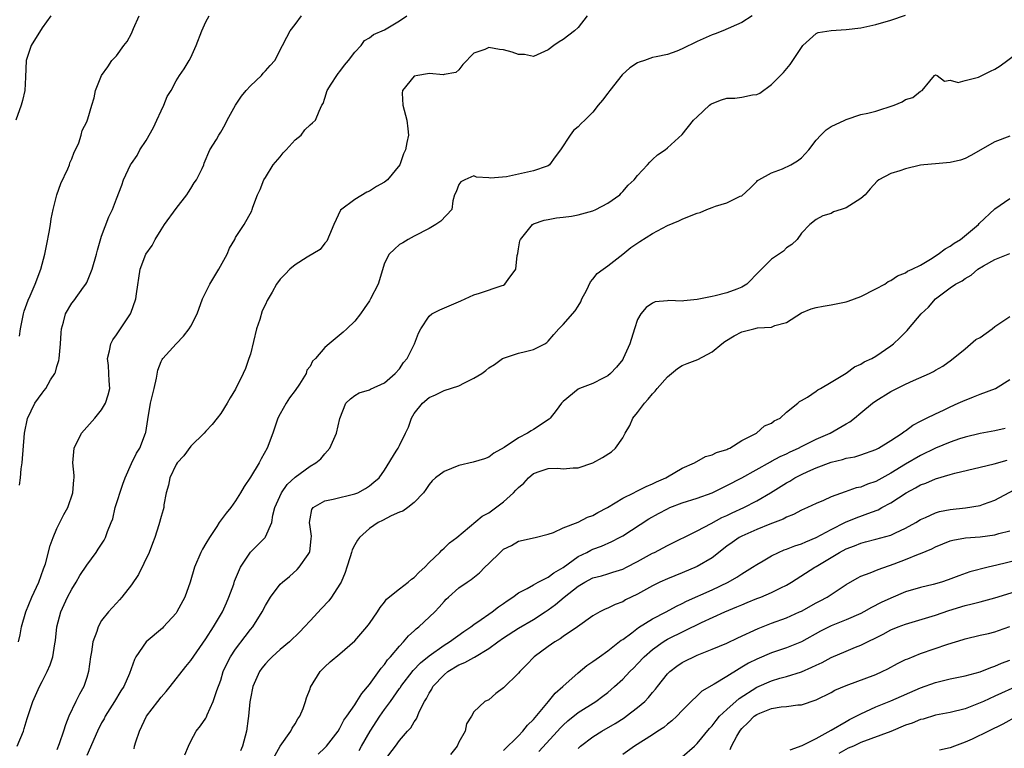
# Model space of a CAD drawing. Units: inches. Extents: x 2598000 to 2601000, y 1509000 to 1512000.
# Drawn here: x 2598500 to 2598632, y 1510567 to 1510664 of the extents above; entities that cross this region are included whole.
import ezdxf

# ---------------------------------------------------------------- set-up
doc = ezdxf.new("R2010")
doc.units = ezdxf.units.IN
doc.header["$MEASUREMENT"] = 0
doc.layers.add('LD25981509_2ft', color=61, linetype='Continuous')

msp = doc.modelspace()

# ---------------------------------------------------------------- linework, layer by layer
at = {"layer": 'LD25981509_2ft'}
for points, elevation in [([(2598515.36, 1510566.64), (2598515.43, 1510567), (2598515.6, 1510567.59), (2598516.08, 1510569), (2598517.04, 1510571), (2598518.54, 1510573), (2598519, 1510573.57), (2598519.68, 1510574.32), (2598520.22, 1510575), (2598522.3, 1510577.7), (2598523, 1510578.5), (2598525, 1510581.4), (2598526.04, 1510583), (2598527.24, 1510585), (2598527.76, 1510586.24), (2598528.1, 1510587), (2598528.75, 1510588.75), (2598528.87, 1510589.13), (2598529.67, 1510591), (2598530.99, 1510593.01), (2598532.95, 1510595), (2598533, 1510595.07), (2598533.86, 1510597), (2598534.01, 1510598.01), (2598534.28, 1510599), (2598535.15, 1510601), (2598535.91, 1510602.09), (2598537, 1510603.11), (2598539, 1510604.56), (2598539.8, 1510605), (2598540.44, 1510605.56), (2598541, 1510606.2), (2598541.66, 1510607), (2598542.57, 1510609), (2598543.02, 1510610.98), (2598543.8, 1510613), (2598544.42, 1510613.58), (2598545, 1510614.06), (2598545.61, 1510614.39), (2598547, 1510614.82), (2598547.11, 1510614.89), (2598549, 1510615.74), (2598550.42, 1510617), (2598551, 1510617.65), (2598551.54, 1510618.46), (2598552.03, 1510619), (2598553.04, 1510621), (2598553.59, 1510622.41), (2598553.9, 1510623), (2598555, 1510624.68), (2598555.37, 1510625), (2598556.45, 1510625.55), (2598559.24, 1510626.76), (2598559.82, 1510627), (2598561, 1510627.58), (2598561.78, 1510627.78), (2598564.8, 1510628.8), (2598565, 1510628.87), (2598565.18, 1510629), (2598565.61, 1510629.61), (2598566.62, 1510631), (2598566.84, 1510632.84), (2598566.91, 1510633.09), (2598567, 1510633.71), (2598567.2, 1510634.8), (2598567.26, 1510635), (2598568.88, 1510637), (2598569, 1510637.07), (2598570.44, 1510637.56), (2598571, 1510637.65), (2598572.12, 1510637.88), (2598573, 1510637.96), (2598574.13, 1510638.13), (2598575, 1510638.28), (2598577, 1510638.83), (2598577.4, 1510639), (2598579, 1510639.87), (2598580.6, 1510641), (2598580.78, 1510641.22), (2598581, 1510641.42), (2598581.72, 1510642.28), (2598582.54, 1510643), (2598583, 1510643.57), (2598584.35, 1510645), (2598584.63, 1510645.37), (2598585, 1510645.71), (2598585.65, 1510646.35), (2598586.68, 1510647), (2598587, 1510647.27), (2598589, 1510649.08), (2598590.49, 1510651), (2598591, 1510651.45), (2598592.65, 1510653), (2598592.85, 1510653.15), (2598593, 1510653.22), (2598594.28, 1510653.72), (2598595, 1510653.95), (2598596.04, 1510653.96), (2598597, 1510654.1), (2598598.42, 1510654.42), (2598599, 1510654.43), (2598599.4, 1510654.6), (2598601, 1510655.78), (2598602.59, 1510657.41), (2598603.51, 1510658.49), (2598603.86, 1510659), (2598605, 1510660.76), (2598605.19, 1510661), (2598607, 1510662.61), (2598607.25, 1510662.75), (2598609, 1510663.03), (2598611, 1510663.17), (2598613, 1510663.41), (2598615, 1510663.83), (2598617, 1510664.41), (2598619, 1510665.09)], 7994), ([(2598504.18, 1510665), (2598503, 1510663.38), (2598501.55, 1510661), (2598501, 1510659.39), (2598500.89, 1510659), (2598500.76, 1510656.76), (2598500.71, 1510655), (2598500.37, 1510653.63), (2598500.22, 1510653), (2598499.48, 1510651)], 7980), ([(2598499.66, 1510567), (2598500.5, 1510569), (2598500.62, 1510569.38), (2598501, 1510570.69), (2598501.78, 1510573), (2598502.68, 1510575), (2598503, 1510575.68), (2598503.71, 1510577), (2598504.1, 1510577.9), (2598504.44, 1510579), (2598504.72, 1510580.72), (2598504.81, 1510581.19), (2598505.01, 1510583), (2598505.53, 1510585), (2598506.43, 1510587), (2598507, 1510588.07), (2598507.58, 1510589), (2598508.1, 1510589.9), (2598509, 1510591.3), (2598510.25, 1510593), (2598510.55, 1510593.45), (2598511.35, 1510594.65), (2598511.52, 1510595), (2598511.79, 1510595.79), (2598512.3, 1510597), (2598512.49, 1510597.51), (2598512.84, 1510599), (2598513.85, 1510602.15), (2598514.17, 1510603), (2598515, 1510604.92), (2598515.69, 1510606.31), (2598516.12, 1510607), (2598516.91, 1510609), (2598516.93, 1510609.07), (2598517.19, 1510610.81), (2598517.59, 1510613), (2598518.05, 1510615), (2598518.39, 1510616.39), (2598518.54, 1510617.46), (2598519, 1510618.6), (2598519.13, 1510618.87), (2598519.22, 1510619), (2598521, 1510620.99), (2598522.01, 1510621.99), (2598522.78, 1510623), (2598523, 1510623.36), (2598523.83, 1510625), (2598524.57, 1510627), (2598525.54, 1510629), (2598526.75, 1510631), (2598527.86, 1510633), (2598528.18, 1510633.82), (2598528.89, 1510635), (2598529, 1510635.24), (2598530.16, 1510637), (2598531.17, 1510638.83), (2598531.23, 1510639), (2598531.31, 1510639.31), (2598531.93, 1510641), (2598532.3, 1510641.7), (2598532.78, 1510643), (2598533, 1510643.32), (2598534.04, 1510645), (2598535, 1510646.06), (2598535.39, 1510646.61), (2598535.8, 1510647), (2598537, 1510648.35), (2598537.79, 1510649), (2598538.29, 1510649.71), (2598539, 1510650.35), (2598539.35, 1510650.65), (2598539.72, 1510651), (2598540.21, 1510652.21), (2598540.59, 1510653), (2598540.75, 1510653.25), (2598541, 1510653.96), (2598541.32, 1510655), (2598541.84, 1510655.84), (2598542.58, 1510657), (2598542.76, 1510657.24), (2598543, 1510657.53), (2598543.63, 1510658.37), (2598544.16, 1510659), (2598545, 1510660.11), (2598545.86, 1510661), (2598546.31, 1510661.69), (2598547, 1510662.03), (2598547.51, 1510662.49), (2598549, 1510663.13), (2598551, 1510664.31), (2598552.01, 1510665)], 7988), ([(2598499.85, 1510581), (2598500.07, 1510581.93), (2598500.26, 1510583), (2598500.81, 1510585), (2598501.65, 1510587), (2598502.58, 1510589), (2598503.21, 1510590.79), (2598503.3, 1510591), (2598503.45, 1510591.45), (2598504.1, 1510593.9), (2598504.5, 1510595), (2598505, 1510596.2), (2598505.41, 1510597), (2598505.92, 1510598.08), (2598506.46, 1510599), (2598507.14, 1510601), (2598507.25, 1510602.75), (2598507.3, 1510603), (2598507.3, 1510603.3), (2598507.15, 1510605), (2598507.31, 1510607), (2598508.32, 1510609), (2598510.08, 1510611), (2598511, 1510612.13), (2598511.53, 1510613), (2598511.87, 1510614.13), (2598512.1, 1510615), (2598512.01, 1510616.01), (2598511.98, 1510617), (2598511.91, 1510618.09), (2598511.81, 1510619), (2598512.06, 1510620.06), (2598512.25, 1510621), (2598512.49, 1510621.51), (2598513, 1510622.19), (2598514.87, 1510625), (2598514.91, 1510625.09), (2598515.59, 1510627), (2598515.68, 1510627.68), (2598516.19, 1510631), (2598516.94, 1510633), (2598517.8, 1510634.2), (2598518.2, 1510635), (2598519, 1510636.29), (2598519.46, 1510637), (2598521, 1510639.14), (2598522.47, 1510641), (2598522.66, 1510641.34), (2598523, 1510641.85), (2598523.43, 1510642.57), (2598523.73, 1510643), (2598524.5, 1510644.5), (2598524.72, 1510645), (2598524.77, 1510645.23), (2598525.54, 1510647), (2598526.42, 1510648.42), (2598526.73, 1510649), (2598527, 1510649.38), (2598527.6, 1510650.4), (2598527.89, 1510651), (2598528.98, 1510653), (2598529.78, 1510654.22), (2598530.44, 1510655), (2598531, 1510655.59), (2598532.48, 1510657), (2598532.7, 1510657.3), (2598533, 1510657.6), (2598533.65, 1510658.35), (2598534.26, 1510659), (2598535.32, 1510661), (2598535.87, 1510662.13), (2598536.32, 1510663), (2598537, 1510663.82), (2598537.86, 1510665)], 7986), ([(2598499.98, 1510622.02), (2598500.11, 1510623), (2598500.51, 1510625), (2598500.62, 1510625.38), (2598501.15, 1510626.85), (2598501.41, 1510627.41), (2598502.09, 1510629), (2598502.84, 1510631), (2598503.36, 1510633), (2598503.65, 1510634.35), (2598503.95, 1510635.95), (2598504.13, 1510637), (2598504.24, 1510637.76), (2598504.48, 1510639), (2598505.01, 1510641), (2598505.52, 1510642.48), (2598506.48, 1510644.48), (2598506.68, 1510645), (2598506.74, 1510645.26), (2598507, 1510645.81), (2598507.31, 1510646.69), (2598507.5, 1510647), (2598507.94, 1510647.94), (2598508.26, 1510649), (2598508.38, 1510649.62), (2598509, 1510650.76), (2598509.17, 1510651.17), (2598509.69, 1510653), (2598510.01, 1510654.01), (2598510.17, 1510655), (2598511.01, 1510657), (2598511.83, 1510658.17), (2598512.39, 1510659), (2598513, 1510659.62), (2598513.97, 1510661), (2598514.43, 1510661.57), (2598515, 1510662.65), (2598515.13, 1510662.87), (2598515.28, 1510663.28), (2598516.06, 1510665)], 7982), ([(2598499.99, 1510602.01), (2598500.11, 1510603), (2598500.22, 1510604.22), (2598500.32, 1510605), (2598500.66, 1510609), (2598501.03, 1510610.97), (2598502.02, 1510613), (2598503, 1510614.35), (2598503.3, 1510614.7), (2598503.5, 1510615), (2598504.15, 1510616.15), (2598504.7, 1510617), (2598504.8, 1510617.2), (2598505, 1510617.96), (2598505.24, 1510618.76), (2598505.28, 1510619), (2598505.49, 1510621), (2598505.56, 1510622.44), (2598505.62, 1510623), (2598505.88, 1510623.88), (2598506.16, 1510625), (2598507, 1510626.42), (2598507.26, 1510626.74), (2598508.57, 1510628.57), (2598508.89, 1510629), (2598509, 1510629.22), (2598509.74, 1510631), (2598510.3, 1510633), (2598510.43, 1510633.57), (2598511, 1510635.44), (2598511.97, 1510638.03), (2598512.48, 1510639), (2598513, 1510640.44), (2598513.71, 1510642.29), (2598513.94, 1510643), (2598514.88, 1510645), (2598515, 1510645.2), (2598515.76, 1510646.24), (2598516.14, 1510647), (2598517, 1510648.26), (2598517.97, 1510650.03), (2598518.43, 1510651), (2598519, 1510652.27), (2598519.36, 1510653), (2598519.81, 1510654.19), (2598520.33, 1510655), (2598521, 1510656.28), (2598521.46, 1510657), (2598522.11, 1510657.89), (2598522.77, 1510659), (2598523, 1510659.42), (2598523.72, 1510661), (2598524.45, 1510663), (2598525, 1510664.21), (2598525.43, 1510665)], 7984), ([(2598576.21, 1510665), (2598575, 1510663.43), (2598574.54, 1510663), (2598573, 1510661.82), (2598572.47, 1510661.53), (2598571.74, 1510661), (2598571, 1510660.42), (2598569, 1510659.52), (2598567.79, 1510659.79), (2598567, 1510659.8), (2598566.14, 1510660.14), (2598565, 1510660.45), (2598564.46, 1510660.46), (2598563, 1510660.77), (2598562.5, 1510660.5), (2598561, 1510659.98), (2598559.54, 1510658.46), (2598559, 1510657.75), (2598558.6, 1510657.4), (2598557, 1510657.12), (2598556.91, 1510657.09), (2598555, 1510657.28), (2598554.78, 1510657.22), (2598553.46, 1510657), (2598553, 1510656.89), (2598551.4, 1510655), (2598551.36, 1510654.64), (2598551.46, 1510653), (2598551.98, 1510651), (2598552.15, 1510649.85), (2598552.21, 1510649), (2598552.01, 1510648.01), (2598551.83, 1510647), (2598551.54, 1510646.46), (2598551.04, 1510645), (2598549.42, 1510643), (2598549, 1510642.66), (2598547.92, 1510642.08), (2598547, 1510641.49), (2598546.65, 1510641.35), (2598545, 1510640.33), (2598543.09, 1510638.91), (2598542.18, 1510637), (2598541.62, 1510635.62), (2598541.24, 1510634.76), (2598541, 1510634.48), (2598540.36, 1510633.64), (2598538.61, 1510632.61), (2598537, 1510631.57), (2598536.3, 1510631), (2598535.66, 1510630.34), (2598535, 1510629.64), (2598534.5, 1510629), (2598533.93, 1510627.93), (2598533.37, 1510627), (2598533.22, 1510626.78), (2598533, 1510626.27), (2598532.57, 1510625.43), (2598532.26, 1510624.26), (2598531.8, 1510623), (2598531, 1510619.61), (2598530.8, 1510619), (2598530.32, 1510617.68), (2598530.01, 1510617), (2598529, 1510614.92), (2598528.27, 1510613.73), (2598527.86, 1510613), (2598527, 1510611.63), (2598526.53, 1510611), (2598525.85, 1510610.15), (2598525, 1510609.26), (2598524.78, 1510609), (2598523, 1510607.23), (2598522.05, 1510605.95), (2598521.17, 1510605), (2598521, 1510604.77), (2598520.15, 1510603), (2598519.97, 1510602.03), (2598519.67, 1510601), (2598519.36, 1510599.36), (2598519.34, 1510599), (2598519.28, 1510598.72), (2598519, 1510597.83), (2598518.68, 1510596.68), (2598518.14, 1510595), (2598517.83, 1510594.17), (2598517.4, 1510593), (2598515.96, 1510590.04), (2598515, 1510588.62), (2598513.72, 1510587), (2598513.39, 1510586.61), (2598513, 1510586.2), (2598512.44, 1510585.56), (2598511.93, 1510585), (2598511, 1510583.84), (2598510.54, 1510583), (2598510.36, 1510582.36), (2598509.84, 1510581), (2598509.65, 1510579.65), (2598509.51, 1510579), (2598509.25, 1510577), (2598509, 1510576.2), (2598508.6, 1510575), (2598508.03, 1510573.97), (2598507.54, 1510573), (2598506.6, 1510571), (2598506.14, 1510569.85), (2598505.9, 1510569), (2598505.31, 1510567.31), (2598505, 1510566.52)], 7990), ([(2598598.39, 1510665), (2598597, 1510664.12), (2598594.46, 1510663), (2598593.43, 1510662.57), (2598593, 1510662.43), (2598591, 1510661.54), (2598589, 1510660.55), (2598588.28, 1510660.28), (2598587, 1510659.83), (2598585.49, 1510659.49), (2598585, 1510659.39), (2598583.93, 1510659), (2598583.22, 1510658.78), (2598583, 1510658.69), (2598581.97, 1510658.03), (2598580.94, 1510657.06), (2598579.25, 1510655), (2598579, 1510654.6), (2598578.3, 1510653.7), (2598577.7, 1510653), (2598577, 1510652.08), (2598575.89, 1510651), (2598575.43, 1510650.57), (2598575, 1510650.09), (2598574.39, 1510649.61), (2598573.93, 1510649), (2598572.64, 1510647), (2598571.92, 1510646.08), (2598571.18, 1510645), (2598571, 1510644.88), (2598570.84, 1510644.84), (2598569, 1510644.18), (2598565.38, 1510643.38), (2598563.22, 1510643.22), (2598563, 1510643.27), (2598561.37, 1510643.37), (2598561, 1510643.51), (2598559.8, 1510643), (2598559.27, 1510642.73), (2598559, 1510642.35), (2598558.61, 1510641.39), (2598558.39, 1510641), (2598558.19, 1510640.19), (2598558.05, 1510639), (2598556.55, 1510637.45), (2598555.91, 1510637), (2598555, 1510636.48), (2598553, 1510635.41), (2598552.17, 1510635), (2598551.45, 1510634.55), (2598551, 1510634.32), (2598550.33, 1510633.67), (2598549.61, 1510633), (2598549, 1510631.83), (2598548.16, 1510629), (2598547.14, 1510627), (2598547, 1510626.77), (2598546.29, 1510625.71), (2598545.77, 1510625), (2598545, 1510624.04), (2598543.95, 1510623), (2598543.45, 1510622.55), (2598541.56, 1510621), (2598541, 1510620.48), (2598539.74, 1510619), (2598539.35, 1510618.65), (2598539, 1510617.93), (2598538.56, 1510617.44), (2598538.46, 1510617), (2598537.58, 1510615.58), (2598537, 1510614.73), (2598536.26, 1510613.74), (2598535.81, 1510613), (2598535, 1510611.59), (2598534.69, 1510611), (2598533.98, 1510609), (2598533.22, 1510607), (2598532.44, 1510605.56), (2598532.16, 1510605), (2598531, 1510603.07), (2598530.15, 1510601.85), (2598529.67, 1510601), (2598529, 1510599.92), (2598528.35, 1510599), (2598527.74, 1510598.26), (2598526.81, 1510597), (2598526.48, 1510596.48), (2598525.48, 1510595), (2598525, 1510594.17), (2598524.55, 1510593.45), (2598524.32, 1510593), (2598523.48, 1510591), (2598522.88, 1510589), (2598522.16, 1510587), (2598521.11, 1510585), (2598521, 1510584.85), (2598519.32, 1510583), (2598519.16, 1510582.84), (2598516.99, 1510581), (2598515.59, 1510579), (2598515.4, 1510578.6), (2598514.73, 1510576.73), (2598513.97, 1510575), (2598513.58, 1510574.42), (2598512.75, 1510573), (2598511.49, 1510571), (2598511.33, 1510570.67), (2598511, 1510570.13), (2598510.44, 1510569), (2598509, 1510565.73)], 7992), ([(2598522.18, 1510565.82), (2598522.66, 1510567), (2598523, 1510567.68), (2598523.69, 1510569), (2598524.27, 1510569.73), (2598525, 1510570.76), (2598525.08, 1510570.92), (2598525.19, 1510571.19), (2598526, 1510573), (2598526.46, 1510574.46), (2598527, 1510575.86), (2598527.35, 1510577), (2598527.87, 1510578.13), (2598528.32, 1510579), (2598529, 1510580.02), (2598530.3, 1510581.7), (2598531, 1510582.63), (2598531.31, 1510583), (2598532.57, 1510585), (2598533, 1510585.89), (2598533.68, 1510587), (2598535, 1510588.73), (2598535.28, 1510589), (2598536.23, 1510589.77), (2598537.29, 1510590.71), (2598537.55, 1510591), (2598538.73, 1510592.73), (2598538.93, 1510593), (2598538.95, 1510593.05), (2598539.17, 1510594.83), (2598539.19, 1510595.19), (2598539, 1510596.43), (2598538.93, 1510597), (2598539, 1510597.48), (2598539.23, 1510598.77), (2598539.41, 1510599), (2598541, 1510599.91), (2598542.12, 1510600.12), (2598545, 1510600.84), (2598545.4, 1510601), (2598546.44, 1510601.56), (2598547, 1510601.93), (2598547.59, 1510602.41), (2598548.27, 1510603), (2598549, 1510604.05), (2598550.58, 1510606.58), (2598550.83, 1510607), (2598551, 1510607.32), (2598551.8, 1510609), (2598552.21, 1510609.79), (2598552.61, 1510611), (2598553, 1510611.62), (2598554.09, 1510613), (2598555, 1510613.8), (2598555.86, 1510614.14), (2598557, 1510614.7), (2598559, 1510615.33), (2598559.75, 1510615.75), (2598561, 1510616.36), (2598562.09, 1510617), (2598562.61, 1510617.39), (2598563, 1510617.76), (2598563.79, 1510618.21), (2598564.87, 1510619), (2598565, 1510619.08), (2598567, 1510619.74), (2598567.96, 1510619.96), (2598569, 1510620.23), (2598570.52, 1510621), (2598570.82, 1510621.18), (2598571, 1510621.33), (2598571.75, 1510622.25), (2598572.44, 1510623), (2598573, 1510623.57), (2598574.59, 1510625.41), (2598575, 1510626.05), (2598575.36, 1510626.64), (2598575.52, 1510627), (2598576.12, 1510628.12), (2598576.69, 1510629.31), (2598577, 1510629.66), (2598577.56, 1510630.44), (2598578.38, 1510631), (2598579, 1510631.46), (2598581, 1510633.02), (2598582.1, 1510633.9), (2598583.28, 1510634.72), (2598585, 1510635.78), (2598587, 1510636.88), (2598588.52, 1510637.48), (2598589, 1510637.7), (2598590.2, 1510638.2), (2598591, 1510638.5), (2598591.38, 1510638.62), (2598592.28, 1510639), (2598593, 1510639.28), (2598593.44, 1510639.44), (2598595, 1510639.89), (2598596.79, 1510640.79), (2598597, 1510640.86), (2598598.14, 1510641.86), (2598599, 1510642.75), (2598599.11, 1510642.89), (2598599.26, 1510643), (2598601, 1510643.95), (2598602.46, 1510644.46), (2598603.59, 1510645), (2598604.47, 1510645.53), (2598605, 1510645.93), (2598606, 1510647), (2598607, 1510648.3), (2598607.63, 1510649), (2598608.31, 1510649.69), (2598609, 1510650.14), (2598610.84, 1510651), (2598611, 1510651.1), (2598613, 1510651.74), (2598613.94, 1510651.94), (2598615, 1510652.2), (2598617.48, 1510653), (2598618.53, 1510653.47), (2598619, 1510653.78), (2598619.96, 1510654.04), (2598621, 1510654.91), (2598621.23, 1510655), (2598622.23, 1510656.23), (2598622.89, 1510657), (2598622.96, 1510657.04), (2598623, 1510657.08), (2598623.22, 1510657), (2598624.21, 1510656.21), (2598625, 1510656.38), (2598626.04, 1510656.04), (2598627, 1510656.31), (2598628.79, 1510656.79), (2598630.41, 1510657.59), (2598631, 1510657.85), (2598631.71, 1510658.29), (2598633.94, 1510659.94)], 7996), ([(2598633, 1510648.87), (2598631, 1510648.11), (2598627.75, 1510646.25), (2598627, 1510645.87), (2598626.35, 1510645.65), (2598625, 1510645.33), (2598623, 1510645.15), (2598621.46, 1510645), (2598621, 1510644.94), (2598619, 1510644.48), (2598618.2, 1510644.2), (2598617, 1510643.83), (2598615.4, 1510643), (2598615.19, 1510642.81), (2598614.23, 1510641.77), (2598613.56, 1510641), (2598613, 1510640.48), (2598611, 1510639.23), (2598610.33, 1510639), (2598609.31, 1510638.69), (2598609, 1510638.48), (2598607.86, 1510638.14), (2598607, 1510637.68), (2598606.13, 1510637), (2598605, 1510635.83), (2598604.42, 1510635), (2598603.7, 1510634.3), (2598603, 1510633.88), (2598602.6, 1510633.4), (2598601, 1510632.34), (2598599.31, 1510630.69), (2598597.67, 1510629), (2598597, 1510628.57), (2598596.33, 1510628.33), (2598595, 1510627.81), (2598593.41, 1510627.41), (2598593, 1510627.35), (2598591, 1510626.92), (2598589.23, 1510626.77), (2598589, 1510626.72), (2598587.2, 1510626.8), (2598587, 1510626.76), (2598585.37, 1510626.63), (2598585, 1510626.46), (2598584.15, 1510625.85), (2598583.41, 1510625), (2598583, 1510624.23), (2598582.6, 1510623), (2598581.97, 1510621), (2598581.08, 1510619), (2598581, 1510618.88), (2598580.15, 1510617.85), (2598579.37, 1510617), (2598579, 1510616.69), (2598578.39, 1510616.39), (2598577, 1510615.67), (2598575.2, 1510615), (2598575, 1510614.9), (2598573, 1510613.24), (2598572.79, 1510613), (2598572.04, 1510612.04), (2598571.25, 1510611), (2598571.11, 1510610.89), (2598569, 1510609.47), (2598568.69, 1510609.31), (2598568.21, 1510609), (2598567, 1510608.39), (2598565.09, 1510607.09), (2598563.68, 1510606.32), (2598563, 1510605.76), (2598562.45, 1510605.56), (2598560.9, 1510605.1), (2598559, 1510604.66), (2598557, 1510603.83), (2598555.84, 1510603), (2598555.41, 1510602.59), (2598555, 1510602.12), (2598554.56, 1510601.44), (2598554.22, 1510601), (2598553, 1510599.68), (2598552.13, 1510599), (2598551.46, 1510598.54), (2598551, 1510598.38), (2598549.9, 1510597.9), (2598548.72, 1510597.28), (2598548.13, 1510597), (2598547, 1510596.19), (2598545.63, 1510595), (2598545.37, 1510594.63), (2598545, 1510594.03), (2598544.65, 1510593.35), (2598544.57, 1510593), (2598544.4, 1510592.4), (2598543.94, 1510591), (2598543.7, 1510590.3), (2598543.16, 1510589), (2598543, 1510588.71), (2598541.89, 1510587), (2598541.52, 1510586.48), (2598540.54, 1510585.47), (2598539, 1510583.83), (2598538.26, 1510583), (2598537.65, 1510582.35), (2598536.24, 1510581), (2598535, 1510579.97), (2598533.91, 1510579), (2598533.47, 1510578.53), (2598533, 1510578.06), (2598532.52, 1510577.48), (2598532.19, 1510577), (2598531.31, 1510575), (2598531, 1510573.38), (2598530.93, 1510572.93), (2598530.75, 1510571), (2598530.69, 1510570.69), (2598530.48, 1510569), (2598529.93, 1510567), (2598529.65, 1510566.35)], 7998), ([(2598533.85, 1510565), (2598535, 1510566.99), (2598536.43, 1510569), (2598536.59, 1510569.41), (2598537, 1510569.99), (2598537.36, 1510570.64), (2598537.61, 1510571), (2598538.06, 1510572.06), (2598538.39, 1510573), (2598538.52, 1510573.48), (2598539, 1510574.69), (2598539.07, 1510574.93), (2598540.34, 1510577), (2598541, 1510577.65), (2598541.71, 1510578.29), (2598543, 1510579.36), (2598545, 1510581.11), (2598546.65, 1510583), (2598547, 1510583.47), (2598548.07, 1510585), (2598548.41, 1510585.59), (2598549, 1510586.33), (2598549.28, 1510586.72), (2598551, 1510588.11), (2598552.17, 1510589), (2598552.61, 1510589.39), (2598553, 1510589.63), (2598553.64, 1510590.36), (2598554.4, 1510591), (2598555, 1510591.62), (2598556.42, 1510593), (2598556.69, 1510593.31), (2598557, 1510593.54), (2598557.74, 1510594.26), (2598558.71, 1510595), (2598562.13, 1510597.87), (2598563, 1510598.31), (2598565, 1510599.79), (2598566.34, 1510601), (2598566.66, 1510601.34), (2598567, 1510601.72), (2598567.71, 1510602.29), (2598568.34, 1510603), (2598569, 1510603.58), (2598569.91, 1510603.91), (2598571, 1510604.25), (2598572.3, 1510604.3), (2598573, 1510604.23), (2598574.34, 1510604.34), (2598575, 1510604.34), (2598576.98, 1510605.02), (2598578.27, 1510605.73), (2598579.49, 1510606.51), (2598580.02, 1510607), (2598581, 1510608.35), (2598581.31, 1510609), (2598581.96, 1510610.04), (2598582.38, 1510611), (2598583, 1510611.76), (2598583.92, 1510613), (2598584.43, 1510613.57), (2598585, 1510614.29), (2598585.36, 1510614.64), (2598585.63, 1510615), (2598587, 1510616.57), (2598587.56, 1510617), (2598588.34, 1510617.66), (2598589, 1510618.06), (2598589.65, 1510618.35), (2598591.1, 1510618.9), (2598593, 1510619.92), (2598594.3, 1510621), (2598594.7, 1510621.3), (2598595.95, 1510622.05), (2598597, 1510622.61), (2598598.59, 1510623), (2598599.11, 1510623.11), (2598601, 1510623.24), (2598601.43, 1510623.43), (2598603, 1510623.85), (2598605, 1510625.13), (2598606.32, 1510625.68), (2598607, 1510625.87), (2598607.94, 1510626.06), (2598609, 1510626.21), (2598609.66, 1510626.34), (2598611, 1510626.62), (2598611.29, 1510626.71), (2598613, 1510627.34), (2598615, 1510628.36), (2598616.19, 1510629), (2598616.66, 1510629.34), (2598617, 1510629.5), (2598617.89, 1510630.11), (2598619, 1510630.49), (2598619.27, 1510630.73), (2598619.86, 1510631), (2598621, 1510631.56), (2598622.35, 1510632.35), (2598623.36, 1510633), (2598624.29, 1510633.71), (2598625, 1510634.11), (2598625.52, 1510634.48), (2598626.39, 1510635), (2598628.78, 1510637), (2598628.88, 1510637.12), (2598631, 1510639.11), (2598633, 1510640.5)], 8000), ([(2598540.08, 1510565.92), (2598541, 1510566.79), (2598541.2, 1510567), (2598542.76, 1510569), (2598543, 1510569.39), (2598543.54, 1510570.46), (2598543.95, 1510571), (2598545, 1510572.54), (2598545.3, 1510573), (2598545.94, 1510574.06), (2598547, 1510575.25), (2598548.55, 1510577.45), (2598549, 1510577.95), (2598549.42, 1510578.58), (2598549.8, 1510579), (2598551, 1510580.43), (2598551.55, 1510581), (2598552.21, 1510581.79), (2598553, 1510582.47), (2598553.27, 1510582.73), (2598553.63, 1510583), (2598555.75, 1510585), (2598556.36, 1510585.64), (2598557, 1510586.41), (2598557.29, 1510586.71), (2598557.59, 1510587), (2598559, 1510588.25), (2598560.09, 1510589), (2598560.65, 1510589.35), (2598561.76, 1510590.24), (2598562.48, 1510591), (2598563, 1510591.52), (2598564.52, 1510593), (2598565, 1510593.42), (2598566.07, 1510593.93), (2598567, 1510594.48), (2598569.24, 1510595), (2598571, 1510595.46), (2598571.68, 1510595.68), (2598573, 1510596.31), (2598575, 1510597.07), (2598576.29, 1510597.71), (2598577, 1510597.95), (2598577.67, 1510598.33), (2598578.96, 1510599), (2598581, 1510600.26), (2598582.49, 1510601), (2598582.82, 1510601.18), (2598583, 1510601.24), (2598584.15, 1510601.85), (2598585, 1510602.18), (2598585.55, 1510602.45), (2598586.81, 1510603), (2598587, 1510603.12), (2598589, 1510604.29), (2598590.65, 1510605), (2598592.14, 1510605.86), (2598593, 1510606.07), (2598593.6, 1510606.4), (2598595, 1510606.82), (2598595.11, 1510606.89), (2598595.38, 1510607), (2598597, 1510608.02), (2598598.97, 1510609), (2598600.03, 1510609.97), (2598601, 1510610.35), (2598601.36, 1510610.64), (2598602.15, 1510611), (2598603, 1510611.81), (2598604.51, 1510613), (2598604.74, 1510613.26), (2598605, 1510613.36), (2598605.84, 1510613.84), (2598607, 1510614.63), (2598607.2, 1510614.8), (2598607.56, 1510615), (2598609, 1510615.83), (2598611, 1510617.05), (2598612.12, 1510617.88), (2598613, 1510618.24), (2598613.45, 1510618.55), (2598614.45, 1510619), (2598615, 1510619.34), (2598617, 1510620.72), (2598617.38, 1510621), (2598618.21, 1510621.79), (2598619, 1510622.54), (2598619.22, 1510622.78), (2598619.4, 1510623), (2598621.08, 1510625), (2598622.08, 1510625.92), (2598623, 1510627.03), (2598625, 1510628.52), (2598625.72, 1510629), (2598626.58, 1510629.42), (2598627, 1510629.76), (2598627.8, 1510630.2), (2598628.68, 1510631), (2598629.45, 1510631.45), (2598631, 1510632.32), (2598633, 1510633.12)], 8002), ([(2598545.58, 1510566.42), (2598545.89, 1510567), (2598547.07, 1510569), (2598548.37, 1510571), (2598549, 1510571.92), (2598549.79, 1510573), (2598551, 1510574.71), (2598551.13, 1510574.87), (2598551.2, 1510575), (2598552.87, 1510577.14), (2598553.83, 1510578.17), (2598555, 1510579.1), (2598557, 1510580.55), (2598557.73, 1510581), (2598559.64, 1510582.36), (2598560.59, 1510583), (2598561, 1510583.32), (2598561.97, 1510583.97), (2598563, 1510584.7), (2598563.46, 1510585), (2598564.32, 1510585.68), (2598565, 1510586.14), (2598565.5, 1510586.5), (2598566.26, 1510587), (2598567, 1510587.58), (2598568.15, 1510588.15), (2598569, 1510588.65), (2598569.66, 1510589), (2598571, 1510589.66), (2598571.76, 1510590.24), (2598573, 1510590.99), (2598575, 1510592.43), (2598576.17, 1510593), (2598576.71, 1510593.29), (2598577, 1510593.41), (2598578.16, 1510593.85), (2598579.55, 1510594.45), (2598580.58, 1510595), (2598581, 1510595.23), (2598584.51, 1510597.49), (2598585.8, 1510598.2), (2598587, 1510598.85), (2598587.35, 1510599), (2598589, 1510599.64), (2598591, 1510600.29), (2598593, 1510601.01), (2598594.34, 1510601.66), (2598595, 1510601.95), (2598597, 1510603.01), (2598600.84, 1510605.16), (2598601, 1510605.23), (2598602.14, 1510605.86), (2598603, 1510606.24), (2598603.5, 1510606.5), (2598604.6, 1510607), (2598605, 1510607.21), (2598607, 1510608.18), (2598608.88, 1510609), (2598611, 1510610.24), (2598611.49, 1510610.51), (2598612.12, 1510611), (2598613, 1510611.74), (2598614.55, 1510613), (2598615, 1510613.33), (2598617, 1510614.57), (2598617.81, 1510615), (2598619, 1510615.57), (2598620.07, 1510616.07), (2598622.19, 1510617), (2598622.74, 1510617.26), (2598623, 1510617.44), (2598624.01, 1510617.99), (2598625.18, 1510618.82), (2598627, 1510620.31), (2598628.45, 1510621.55), (2598629, 1510621.85), (2598630.63, 1510623), (2598631, 1510623.29), (2598633, 1510624.64)], 8004), ([(2598549, 1510565.06), (2598550.47, 1510567), (2598551, 1510567.75), (2598552.1, 1510569), (2598552.55, 1510569.45), (2598553, 1510570.25), (2598553.32, 1510570.68), (2598553.69, 1510571.69), (2598554.37, 1510573), (2598554.63, 1510573.37), (2598555, 1510574.09), (2598555.34, 1510574.66), (2598555.5, 1510575), (2598557, 1510576.58), (2598557.53, 1510577), (2598559, 1510577.92), (2598559.79, 1510578.21), (2598561, 1510578.91), (2598561.07, 1510578.93), (2598563, 1510580.08), (2598564.22, 1510581), (2598565, 1510581.54), (2598567, 1510582.81), (2598569, 1510583.98), (2598570.57, 1510585), (2598571, 1510585.29), (2598571.98, 1510586.02), (2598573.15, 1510587), (2598575, 1510588.45), (2598575.93, 1510589), (2598577, 1510589.56), (2598578.13, 1510589.87), (2598579, 1510590.14), (2598579.68, 1510590.32), (2598581, 1510590.76), (2598581.5, 1510591), (2598583, 1510591.77), (2598585, 1510592.87), (2598585.28, 1510593), (2598586.41, 1510593.59), (2598587, 1510593.94), (2598591, 1510595.87), (2598592.86, 1510596.86), (2598594.33, 1510597.67), (2598595, 1510597.95), (2598595.7, 1510598.3), (2598597.26, 1510599), (2598599, 1510599.91), (2598600.86, 1510601), (2598603, 1510602.33), (2598603.44, 1510602.56), (2598604.14, 1510603), (2598605, 1510603.45), (2598605.85, 1510603.85), (2598607, 1510604.36), (2598609, 1510605.12), (2598610.53, 1510605.47), (2598611, 1510605.63), (2598612.16, 1510605.84), (2598613, 1510606.09), (2598615, 1510606.8), (2598615.37, 1510607), (2598617, 1510608), (2598618.54, 1510609), (2598618.79, 1510609.21), (2598619, 1510609.33), (2598619.95, 1510610.05), (2598621, 1510610.59), (2598621.25, 1510610.75), (2598621.8, 1510611), (2598623, 1510611.61), (2598624.09, 1510612.09), (2598625, 1510612.52), (2598626.07, 1510613), (2598626.7, 1510613.3), (2598628.13, 1510613.87), (2598629, 1510614.25), (2598631.09, 1510615), (2598633, 1510616.21)], 8006), ([(2598632.36, 1510609.64), (2598631, 1510609.3), (2598629, 1510608.94), (2598627, 1510608.45), (2598626.22, 1510608.22), (2598625, 1510607.8), (2598623, 1510607), (2598621, 1510606), (2598619, 1510604.82), (2598617, 1510603.61), (2598615, 1510602.51), (2598613.86, 1510602.14), (2598613, 1510601.77), (2598612.35, 1510601.65), (2598610.87, 1510601.13), (2598609, 1510600.45), (2598607.95, 1510599.95), (2598607, 1510599.54), (2598605.83, 1510599), (2598605, 1510598.64), (2598603.92, 1510598.08), (2598603, 1510597.73), (2598602.54, 1510597.46), (2598600.78, 1510596.78), (2598599, 1510596.06), (2598597, 1510595.19), (2598596.65, 1510595), (2598595.68, 1510594.32), (2598595, 1510593.82), (2598593, 1510592.25), (2598591, 1510591.08), (2598589, 1510590.25), (2598587, 1510589.46), (2598585.98, 1510589), (2598585, 1510588.52), (2598583, 1510587.4), (2598581.39, 1510586.61), (2598581, 1510586.37), (2598579.99, 1510586.01), (2598579, 1510585.5), (2598578.64, 1510585.36), (2598577.92, 1510585), (2598577, 1510584.47), (2598574.91, 1510583), (2598573, 1510581.71), (2598572.6, 1510581.4), (2598571.87, 1510581), (2598571, 1510580.38), (2598569.09, 1510579), (2598568.09, 1510577.91), (2598567.17, 1510577), (2598567, 1510576.81), (2598565, 1510574.82), (2598563.95, 1510574.05), (2598563, 1510573.23), (2598562.48, 1510573), (2598561, 1510571.59), (2598560.69, 1510571), (2598560.03, 1510569.97), (2598559.83, 1510569), (2598559, 1510567.55), (2598558.74, 1510567), (2598557.86, 1510565.86)], 8008), ([(2598565, 1510566.39), (2598567, 1510568.4), (2598567.58, 1510569), (2598568.19, 1510569.81), (2598569, 1510570.56), (2598571.05, 1510573), (2598571.91, 1510574.09), (2598572.96, 1510575), (2598575, 1510576.84), (2598576.19, 1510577.81), (2598577, 1510578.34), (2598577.87, 1510579), (2598579, 1510579.8), (2598580.8, 1510581.2), (2598581, 1510581.32), (2598582.22, 1510582.22), (2598583.1, 1510582.9), (2598585, 1510584.07), (2598586.83, 1510585), (2598588.22, 1510585.79), (2598589, 1510586.13), (2598589.57, 1510586.43), (2598593, 1510587.99), (2598595.17, 1510589), (2598596.32, 1510589.68), (2598597, 1510590.14), (2598598.43, 1510591), (2598599, 1510591.39), (2598599.87, 1510591.87), (2598601, 1510592.53), (2598601.93, 1510593), (2598602.67, 1510593.33), (2598603, 1510593.43), (2598604.11, 1510593.89), (2598605, 1510594.16), (2598605.58, 1510594.42), (2598607, 1510594.98), (2598609, 1510596.07), (2598610.94, 1510597.06), (2598612.36, 1510597.64), (2598614.4, 1510598.4), (2598615.29, 1510598.71), (2598615.81, 1510599), (2598617, 1510599.64), (2598619.05, 1510601), (2598620.34, 1510601.66), (2598621, 1510602.04), (2598621.71, 1510602.29), (2598623, 1510602.86), (2598625, 1510603.46), (2598625.62, 1510603.62), (2598629, 1510604.44), (2598630.88, 1510604.88), (2598632.64, 1510605.36)], 8010), ([(2598569.73, 1510566.27), (2598572.26, 1510569), (2598572.6, 1510569.4), (2598573, 1510569.82), (2598573.62, 1510570.38), (2598575, 1510571.5), (2598577.4, 1510573), (2598578.32, 1510573.68), (2598579, 1510574.21), (2598579.91, 1510575), (2598581, 1510576), (2598581.95, 1510577), (2598582.49, 1510577.51), (2598583, 1510578.04), (2598583.88, 1510579), (2598585, 1510579.98), (2598586.42, 1510581), (2598586.78, 1510581.22), (2598587, 1510581.33), (2598591.59, 1510583.59), (2598594.71, 1510585), (2598596.33, 1510585.67), (2598597, 1510585.98), (2598597.73, 1510586.27), (2598599, 1510586.8), (2598599.54, 1510587), (2598601, 1510587.6), (2598602.23, 1510588.23), (2598603, 1510588.59), (2598603.67, 1510589), (2598606.81, 1510591), (2598607, 1510591.1), (2598609, 1510592.3), (2598610.11, 1510593), (2598611, 1510593.49), (2598612.11, 1510593.89), (2598613, 1510594.25), (2598613.61, 1510594.39), (2598615, 1510594.75), (2598617, 1510595.32), (2598617.63, 1510595.63), (2598619, 1510596.24), (2598620.35, 1510597), (2598621, 1510597.4), (2598621.69, 1510597.69), (2598623, 1510598.31), (2598623.53, 1510598.47), (2598625, 1510598.75), (2598627.04, 1510598.96), (2598629, 1510599.29), (2598629.48, 1510599.48), (2598631, 1510600.02), (2598634.26, 1510601.74)], 8012), ([(2598575, 1510566.7), (2598575.34, 1510567), (2598577, 1510568.23), (2598578.2, 1510569), (2598579.97, 1510570.04), (2598581.19, 1510570.81), (2598581.46, 1510571), (2598583, 1510572.19), (2598583.95, 1510573), (2598584.47, 1510573.53), (2598585, 1510574.18), (2598585.38, 1510574.62), (2598585.65, 1510575), (2598587, 1510576.69), (2598587.31, 1510577), (2598588.26, 1510577.74), (2598589, 1510578.23), (2598589.51, 1510578.49), (2598590.53, 1510579), (2598591, 1510579.21), (2598593, 1510580), (2598595, 1510580.82), (2598596.47, 1510581.53), (2598599.2, 1510582.8), (2598601, 1510583.5), (2598603, 1510584.21), (2598604.74, 1510585), (2598605, 1510585.13), (2598607, 1510586.23), (2598607.51, 1510586.49), (2598608.46, 1510587), (2598611, 1510588.69), (2598612.47, 1510589.53), (2598613, 1510589.79), (2598614.24, 1510590.24), (2598615.3, 1510590.7), (2598617.48, 1510591.48), (2598619, 1510592.05), (2598620.75, 1510592.75), (2598621, 1510592.83), (2598622.51, 1510593.49), (2598623, 1510593.75), (2598625, 1510594.55), (2598625.35, 1510594.65), (2598627.05, 1510594.95), (2598629, 1510595.1), (2598631, 1510595.36), (2598631.52, 1510595.52), (2598633, 1510595.89)], 8014), ([(2598637, 1510592.66), (2598631.27, 1510591.27), (2598630.07, 1510591), (2598627.62, 1510590.38), (2598626.14, 1510589.86), (2598624.7, 1510589.3), (2598623.8, 1510589), (2598622.69, 1510588.69), (2598621, 1510588.3), (2598619, 1510587.72), (2598617, 1510586.87), (2598615.73, 1510586.27), (2598614.4, 1510585.6), (2598613.38, 1510585), (2598613, 1510584.81), (2598611, 1510583.93), (2598609, 1510583.13), (2598608.72, 1510583), (2598607.58, 1510582.42), (2598605, 1510580.99), (2598603, 1510580.19), (2598601, 1510579.53), (2598599, 1510578.68), (2598597.88, 1510578.12), (2598597, 1510577.58), (2598596.62, 1510577.38), (2598595, 1510576.35), (2598593.29, 1510575.29), (2598591.64, 1510574.36), (2598591, 1510573.74), (2598590.2, 1510573), (2598589, 1510571.79), (2598588.25, 1510571), (2598587.6, 1510570.4), (2598587, 1510569.93), (2598586.5, 1510569.5), (2598585.73, 1510569), (2598585, 1510568.5), (2598582.58, 1510567), (2598581, 1510565.88)], 8016), ([(2598589, 1510565.57), (2598590.64, 1510567), (2598591, 1510567.35), (2598592.64, 1510569.36), (2598593, 1510569.73), (2598593.55, 1510570.45), (2598594.02, 1510571), (2598595, 1510571.93), (2598596.62, 1510573.38), (2598599, 1510574.89), (2598601, 1510575.78), (2598602.12, 1510576.12), (2598603, 1510576.36), (2598605, 1510576.98), (2598606.42, 1510577.58), (2598607, 1510577.87), (2598607.78, 1510578.22), (2598609, 1510578.89), (2598611, 1510579.76), (2598612.28, 1510580.28), (2598613, 1510580.54), (2598615.97, 1510582.03), (2598617, 1510582.6), (2598617.98, 1510583), (2598619, 1510583.37), (2598623, 1510584.55), (2598624.82, 1510585.18), (2598627, 1510585.87), (2598627.93, 1510586.07), (2598629, 1510586.38), (2598629.52, 1510586.48), (2598631, 1510586.89), (2598633.74, 1510587.74)], 8018), ([(2598595.44, 1510566.56), (2598595.63, 1510567), (2598596.33, 1510568.33), (2598596.72, 1510569), (2598596.84, 1510569.16), (2598597, 1510569.35), (2598597.85, 1510570.15), (2598598.67, 1510571), (2598599, 1510571.24), (2598599.42, 1510571.42), (2598601, 1510572.04), (2598602.27, 1510572.27), (2598603, 1510572.32), (2598604.53, 1510572.53), (2598605, 1510572.53), (2598607, 1510573.19), (2598609, 1510574.19), (2598609.51, 1510574.49), (2598611, 1510575.12), (2598615, 1510576.62), (2598615.84, 1510577), (2598616.62, 1510577.38), (2598617.93, 1510578.07), (2598619, 1510578.6), (2598619.28, 1510578.72), (2598621, 1510579.43), (2598624.67, 1510580.67), (2598626.71, 1510581.29), (2598627, 1510581.39), (2598629, 1510581.89), (2598630.12, 1510582.12), (2598631, 1510582.35), (2598631.47, 1510582.53), (2598633, 1510583.03)], 8020), ([(2598603.51, 1510566.49), (2598605.09, 1510567.09), (2598607, 1510568.03), (2598609, 1510569.12), (2598611, 1510570.31), (2598611.45, 1510570.55), (2598612.36, 1510571), (2598613, 1510571.35), (2598615, 1510572.25), (2598617, 1510573.09), (2598621, 1510574.84), (2598623, 1510575.54), (2598625, 1510576.01), (2598627, 1510576.44), (2598629, 1510576.97), (2598630.46, 1510577.54), (2598631, 1510577.71), (2598631.89, 1510578.11), (2598633, 1510578.54)], 8022), ([(2598633.27, 1510574.73), (2598631.89, 1510574.11), (2598631, 1510573.69), (2598629.44, 1510573), (2598629, 1510572.79), (2598627, 1510572.02), (2598625, 1510571.53), (2598623, 1510571.13), (2598621.37, 1510570.63), (2598621, 1510570.55), (2598619.9, 1510570.1), (2598619, 1510569.8), (2598617, 1510568.96), (2598613, 1510567.48), (2598611.98, 1510567), (2598611.29, 1510566.71), (2598610.01, 1510565.99)], 8024), ([(2598633.96, 1510571), (2598632.04, 1510569.96), (2598630.15, 1510569), (2598627.93, 1510567.93), (2598627, 1510567.51), (2598625.57, 1510567), (2598625, 1510566.78), (2598623.54, 1510566.46)], 8026)]:
    msp.add_lwpolyline(points, dxfattribs=dict(at, elevation=elevation))

doc.saveas('drawing.dxf')
